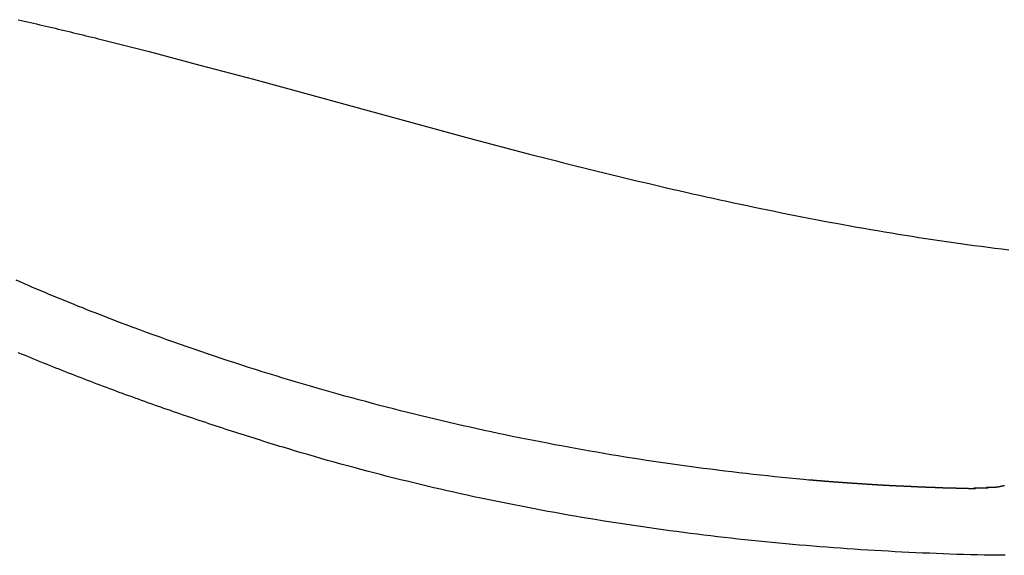
# Model space of a CAD drawing. Extents: x 0 to 28.8, y -8.3 to 8.3.
# Drawn here: x 14.2 to 18.7, y -7.2 to -4.7 of the extents above; entities that cross this region are included whole.
import ezdxf

# ---------------------------------------------------------------- set-up
doc = ezdxf.new("R2010")
doc.units = 0
doc.layers.get('0').update_dxf_attribs({"linetype": 'CONTINUOUS'})

msp = doc.modelspace()

# ---------------------------------------------------------------- linework, layer by layer
for points in [[(14.6024, -4.8217), (14.8216, -4.8774)], [(14.8216, -4.8774), (15.054, -4.9387)], [(15.054, -4.9387), (15.3005, -5.0043)], [(15.3005, -5.0043), (15.9937, -5.1936)], [(15.9937, -5.1936), (16.2907, -5.274)], [(16.2907, -5.274), (16.5669, -5.3468)], [(18.67, -6.8792), (18.6054, -6.878)], [(18.707, -6.8757), (18.6623, -6.8757)]]:
    msp.add_lwpolyline(points)
for points in [[(14.2211, -4.7309, 0), (14.2353, -4.7341, 0), (14.2494, -4.7374, 0), (14.2636, -4.7406, 0), (14.2777, -4.7439, 0), (14.2918, -4.7472, 0), (14.306, -4.7504, 0), (14.3201, -4.7537, 0), (14.3342, -4.757, 0), (14.3484, -4.7603, 0), (14.3625, -4.7637, 0), (14.3766, -4.767, 0), (14.3907, -4.7703, 0), (14.4049, -4.7737, 0), (14.419, -4.7771, 0), (14.4331, -4.7805, 0), (14.4472, -4.7838, 0), (14.4613, -4.7872, 0), (14.4754, -4.7906, 0), (14.4895, -4.7941, 0), (14.5037, -4.7975, 0), (14.5178, -4.8009, 0), (14.5319, -4.8044, 0), (14.546, -4.8078, 0), (14.5601, -4.8113, 0), (14.5742, -4.8147, 0), (14.5883, -4.8182, 0), (14.6024, -4.8217, 0)], [(16.5669, -5.3468, 0), (16.598, -5.3548, 0), (16.629, -5.3627, 0), (16.6601, -5.3707, 0), (16.6912, -5.3785, 0), (16.7222, -5.3864, 0), (16.7533, -5.3943, 0), (16.7844, -5.4021, 0), (16.8155, -5.4098, 0), (16.8466, -5.4175, 0), (16.8778, -5.4252, 0), (16.9089, -5.4329, 0), (16.9401, -5.4405, 0), (16.9712, -5.4481, 0), (17.0024, -5.4556, 0), (17.0336, -5.4631, 0), (17.0648, -5.4706, 0), (17.096, -5.478, 0), (17.1272, -5.4853, 0), (17.1584, -5.4927, 0), (17.1897, -5.4999, 0), (17.2209, -5.5072, 0), (17.2522, -5.5143, 0), (17.2834, -5.5215, 0), (17.3147, -5.5286, 0), (17.346, -5.5356, 0), (17.3773, -5.5426, 0), (17.4086, -5.5495, 0), (17.4399, -5.5564, 0), (17.4713, -5.5632, 0), (17.5026, -5.57, 0), (17.534, -5.5767, 0), (17.5654, -5.5833, 0), (17.5967, -5.5899, 0), (17.6281, -5.5965, 0), (17.6595, -5.6029, 0), (17.6909, -5.6094, 0), (17.7224, -5.6157, 0), (17.7538, -5.622, 0), (17.7852, -5.6283, 0), (17.8167, -5.6344, 0), (17.8481, -5.6406, 0), (17.8796, -5.6466, 0), (17.9111, -5.6526, 0), (17.9426, -5.6585, 0), (17.9741, -5.6643, 0), (18.0056, -5.6701, 0), (18.0372, -5.6758, 0), (18.0687, -5.6814, 0), (18.1003, -5.687, 0), (18.1318, -5.6925, 0), (18.1634, -5.6979, 0), (18.195, -5.7032, 0), (18.2266, -5.7085, 0), (18.2582, -5.7137, 0), (18.2898, -5.7188, 0), (18.3215, -5.7238, 0), (18.3531, -5.7288, 0), (18.3848, -5.7337, 0), (18.4164, -5.7385, 0), (18.4481, -5.7432, 0), (18.4798, -5.7478, 0), (18.5115, -5.7523, 0), (18.5432, -5.7568, 0), (18.5749, -5.7612, 0), (18.6066, -5.7655, 0), (18.6384, -5.7697, 0), (18.6701, -5.7738, 0), (18.7019, -5.7778, 0), (18.7337, -5.7818, 0), (18.7655, -5.7856, 0)], [(18.6124, -6.8819, 0), (18.6124, -6.8819, 0), (18.6123, -6.8819, 0), (18.6122, -6.8819, 0), (18.612, -6.8819, 0), (18.6118, -6.8819, 0), (18.6115, -6.8819, 0), (18.6112, -6.8819, 0), (18.6108, -6.8819, 0), (18.6104, -6.8819, 0), (18.6099, -6.8819, 0), (18.6094, -6.8818, 0), (18.6088, -6.8818, 0), (18.6082, -6.8818, 0), (18.6076, -6.8818, 0), (18.6069, -6.8818, 0), (18.6062, -6.8818, 0), (18.6055, -6.8817, 0), (18.6047, -6.8817, 0), (18.6038, -6.8817, 0), (18.603, -6.8817, 0), (18.6021, -6.8816, 0), (18.6012, -6.8816, 0), (18.6002, -6.8816, 0), (18.5993, -6.8815, 0), (18.5983, -6.8815, 0), (18.5972, -6.8815, 0), (18.5962, -6.8815, 0), (18.5951, -6.8814, 0), (18.594, -6.8814, 0), (18.5928, -6.8814, 0), (18.5917, -6.8813, 0), (18.5905, -6.8813, 0), (18.5893, -6.8813, 0), (18.5881, -6.8812, 0), (18.5869, -6.8812, 0), (18.5857, -6.8812, 0), (18.5844, -6.8811, 0), (18.5831, -6.8811, 0), (18.5819, -6.8811, 0), (18.5806, -6.881, 0), (18.5793, -6.881, 0), (18.5779, -6.881, 0), (18.5766, -6.8809, 0), (18.5753, -6.8809, 0), (18.574, -6.8808, 0), (18.5726, -6.8808, 0), (18.5713, -6.8808, 0), (18.5699, -6.8807, 0), (18.5686, -6.8807, 0), (18.5673, -6.8807, 0), (18.5659, -6.8806, 0), (18.5646, -6.8806, 0), (18.5632, -6.8805, 0), (18.5619, -6.8805, 0), (18.5606, -6.8805, 0), (18.5592, -6.8804, 0), (18.5579, -6.8804, 0), (18.5566, -6.8804, 0), (18.5553, -6.8803, 0), (18.554, -6.8803, 0), (18.5528, -6.8803, 0), (18.5515, -6.8802, 0), (18.5503, -6.8802, 0), (18.549, -6.8801, 0), (18.5478, -6.8801, 0), (18.5466, -6.8801, 0), (18.5454, -6.88, 0), (18.5443, -6.88, 0), (18.5431, -6.88, 0), (18.542, -6.88, 0), (18.5409, -6.8799, 0), (18.5399, -6.8799, 0), (18.5388, -6.8799, 0), (18.5378, -6.8798, 0), (18.5368, -6.8798, 0), (18.5359, -6.8798, 0), (18.5349, -6.8797, 0), (18.534, -6.8797, 0), (18.5332, -6.8797, 0), (18.5323, -6.8797, 0), (18.5315, -6.8796, 0), (18.5308, -6.8796, 0), (18.53, -6.8796, 0), (18.5293, -6.8796, 0), (18.5287, -6.8796, 0), (18.5281, -6.8796, 0), (18.5275, -6.8795, 0), (18.527, -6.8795, 0), (18.5265, -6.8795, 0), (18.526, -6.8795, 0), (18.5256, -6.8795, 0), (18.5253, -6.8795, 0), (18.525, -6.8795, 0), (18.5247, -6.8795, 0), (18.5245, -6.8795, 0), (18.5244, -6.8795, 0), (18.5243, -6.8795, 0), (18.5242, -6.8795, 0), (18.5242, -6.8795, 0), (18.5242, -6.8795, 0), (18.5241, -6.8794, 0), (18.524, -6.8794, 0), (18.5239, -6.8794, 0), (18.5238, -6.8794, 0), (18.5236, -6.8794, 0), (18.5234, -6.8794, 0), (18.5232, -6.8794, 0), (18.5229, -6.8794, 0), (18.5226, -6.8794, 0), (18.5223, -6.8794, 0), (18.522, -6.8794, 0), (18.5217, -6.8794, 0), (18.5213, -6.8794, 0), (18.5209, -6.8794, 0), (18.5205, -6.8794, 0), (18.5201, -6.8794, 0), (18.5196, -6.8793, 0), (18.5191, -6.8793, 0), (18.5186, -6.8793, 0), (18.5181, -6.8793, 0), (18.5176, -6.8793, 0), (18.5171, -6.8793, 0), (18.5165, -6.8793, 0), (18.5159, -6.8793, 0), (18.5153, -6.8793, 0), (18.5147, -6.8793, 0), (18.5141, -6.8792, 0), (18.5135, -6.8792, 0), (18.5129, -6.8792, 0), (18.5122, -6.8792, 0), (18.5116, -6.8792, 0), (18.5109, -6.8792, 0), (18.5102, -6.8792, 0), (18.5095, -6.8792, 0), (18.5088, -6.8791, 0), (18.5081, -6.8791, 0), (18.5074, -6.8791, 0), (18.5067, -6.8791, 0), (18.5059, -6.8791, 0), (18.5052, -6.8791, 0), (18.5045, -6.8791, 0), (18.5037, -6.879, 0), (18.503, -6.879, 0), (18.5022, -6.879, 0), (18.5015, -6.879, 0), (18.5007, -6.879, 0), (18.5, -6.879, 0), (18.4992, -6.8789, 0), (18.4985, -6.8789, 0), (18.4977, -6.8789, 0), (18.497, -6.8789, 0), (18.4962, -6.8789, 0), (18.4955, -6.8789, 0), (18.4947, -6.8789, 0), (18.494, -6.8788, 0), (18.4933, -6.8788, 0), (18.4925, -6.8788, 0), (18.4918, -6.8788, 0), (18.4911, -6.8788, 0), (18.4904, -6.8788, 0), (18.4897, -6.8788, 0), (18.489, -6.8787, 0), (18.4883, -6.8787, 0), (18.4876, -6.8787, 0), (18.487, -6.8787, 0), (18.4863, -6.8787, 0), (18.4857, -6.8787, 0), (18.4851, -6.8787, 0), (18.4844, -6.8787, 0), (18.4838, -6.8786, 0), (18.4833, -6.8786, 0), (18.4827, -6.8786, 0), (18.4821, -6.8786, 0), (18.4816, -6.8786, 0), (18.481, -6.8786, 0), (18.4805, -6.8786, 0), (18.48, -6.8786, 0), (18.4796, -6.8785, 0), (18.4791, -6.8785, 0), (18.4787, -6.8785, 0), (18.4783, -6.8785, 0), (18.4779, -6.8785, 0), (18.4775, -6.8785, 0), (18.4771, -6.8785, 0), (18.4768, -6.8785, 0), (18.4765, -6.8785, 0), (18.4762, -6.8785, 0), (18.476, -6.8785, 0), (18.4757, -6.8785, 0), (18.4755, -6.8785, 0), (18.4754, -6.8785, 0), (18.4752, -6.8785, 0), (18.4751, -6.8785, 0), (18.475, -6.8785, 0), (18.4749, -6.8785, 0), (18.4749, -6.8785, 0), (18.4749, -6.8785, 0), (18.4748, -6.8785, 0), (18.4748, -6.8784, 0), (18.4747, -6.8784, 0), (18.4746, -6.8784, 0), (18.4744, -6.8784, 0), (18.4743, -6.8784, 0), (18.4741, -6.8784, 0), (18.4738, -6.8784, 0), (18.4736, -6.8784, 0), (18.4733, -6.8784, 0), (18.473, -6.8784, 0), (18.4726, -6.8784, 0), (18.4723, -6.8784, 0), (18.4719, -6.8783, 0), (18.4715, -6.8783, 0), (18.4711, -6.8783, 0), (18.4706, -6.8783, 0), (18.4702, -6.8783, 0), (18.4697, -6.8782, 0), (18.4692, -6.8782, 0), (18.4686, -6.8782, 0), (18.4681, -6.8782, 0), (18.4675, -6.8781, 0), (18.4669, -6.8781, 0), (18.4663, -6.8781, 0), (18.4657, -6.8781, 0), (18.4651, -6.878, 0), (18.4644, -6.878, 0), (18.4638, -6.878, 0), (18.4631, -6.878, 0), (18.4624, -6.8779, 0), (18.4617, -6.8779, 0), (18.461, -6.8779, 0), (18.4603, -6.8778, 0), (18.4596, -6.8778, 0), (18.4588, -6.8778, 0), (18.4581, -6.8777, 0), (18.4573, -6.8777, 0), (18.4566, -6.8777, 0), (18.4558, -6.8776, 0), (18.455, -6.8776, 0), (18.4543, -6.8776, 0), (18.4535, -6.8775, 0), (18.4527, -6.8775, 0), (18.4519, -6.8775, 0), (18.4511, -6.8774, 0), (18.4503, -6.8774, 0), (18.4495, -6.8774, 0), (18.4487, -6.8773, 0), (18.4479, -6.8773, 0), (18.4471, -6.8773, 0), (18.4463, -6.8772, 0), (18.4456, -6.8772, 0), (18.4448, -6.8772, 0), (18.444, -6.8771, 0), (18.4432, -6.8771, 0), (18.4424, -6.8771, 0), (18.4416, -6.877, 0), (18.4409, -6.877, 0), (18.4401, -6.877, 0), (18.4394, -6.8769, 0), (18.4386, -6.8769, 0), (18.4379, -6.8769, 0), (18.4372, -6.8769, 0), (18.4364, -6.8768, 0), (18.4357, -6.8768, 0), (18.435, -6.8768, 0), (18.4344, -6.8767, 0), (18.4337, -6.8767, 0), (18.433, -6.8767, 0), (18.4324, -6.8766, 0), (18.4318, -6.8766, 0), (18.4312, -6.8766, 0), (18.4306, -6.8766, 0), (18.43, -6.8765, 0), (18.4294, -6.8765, 0), (18.4289, -6.8765, 0), (18.4283, -6.8765, 0), (18.4278, -6.8765, 0), (18.4273, -6.8764, 0), (18.4269, -6.8764, 0), (18.4264, -6.8764, 0), (18.426, -6.8764, 0), (18.4256, -6.8764, 0), (18.4252, -6.8763, 0), (18.4249, -6.8763, 0), (18.4245, -6.8763, 0), (18.4242, -6.8763, 0), (18.4239, -6.8763, 0), (18.4237, -6.8763, 0), (18.4234, -6.8763, 0), (18.4232, -6.8762, 0), (18.4231, -6.8762, 0), (18.4229, -6.8762, 0), (18.4228, -6.8762, 0), (18.4227, -6.8762, 0), (18.4227, -6.8762, 0), (18.4227, -6.8762, 0), (18.4226, -6.8762, 0), (18.4226, -6.8762, 0), (18.4225, -6.8762, 0), (18.4224, -6.8762, 0), (18.4223, -6.8762, 0), (18.4221, -6.8762, 0), (18.4219, -6.8762, 0), (18.4216, -6.8762, 0), (18.4214, -6.8762, 0), (18.4211, -6.8762, 0), (18.4207, -6.8762, 0), (18.4204, -6.8761, 0), (18.42, -6.8761, 0), (18.4196, -6.8761, 0), (18.4192, -6.8761, 0), (18.4187, -6.8761, 0), (18.4182, -6.8761, 0), (18.4177, -6.8761, 0), (18.4172, -6.876, 0), (18.4167, -6.876, 0), (18.4161, -6.876, 0), (18.4155, -6.876, 0), (18.4149, -6.876, 0), (18.4143, -6.8759, 0), (18.4136, -6.8759, 0), (18.413, -6.8759, 0), (18.4123, -6.8759, 0), (18.4116, -6.8758, 0), (18.4109, -6.8758, 0), (18.4101, -6.8758, 0), (18.4094, -6.8758, 0), (18.4087, -6.8757, 0), (18.4079, -6.8757, 0), (18.4071, -6.8757, 0), (18.4063, -6.8757, 0), (18.4055, -6.8756, 0), (18.4047, -6.8756, 0), (18.4039, -6.8756, 0), (18.4031, -6.8755, 0), (18.4023, -6.8755, 0), (18.4014, -6.8755, 0), (18.4006, -6.8755, 0), (18.3997, -6.8754, 0), (18.3989, -6.8754, 0), (18.398, -6.8754, 0), (18.3972, -6.8753, 0), (18.3963, -6.8753, 0), (18.3954, -6.8753, 0), (18.3946, -6.8753, 0), (18.3937, -6.8752, 0), (18.3928, -6.8752, 0), (18.392, -6.8752, 0), (18.3911, -6.8751, 0), (18.3902, -6.8751, 0), (18.3894, -6.8751, 0), (18.3885, -6.875, 0), (18.3877, -6.875, 0), (18.3868, -6.875, 0), (18.386, -6.875, 0), (18.3852, -6.8749, 0), (18.3844, -6.8749, 0), (18.3835, -6.8749, 0), (18.3827, -6.8748, 0), (18.382, -6.8748, 0), (18.3812, -6.8748, 0), (18.3804, -6.8748, 0), (18.3796, -6.8747, 0), (18.3789, -6.8747, 0), (18.3782, -6.8747, 0), (18.3774, -6.8746, 0), (18.3767, -6.8746, 0), (18.376, -6.8746, 0), (18.3754, -6.8746, 0), (18.3747, -6.8746, 0), (18.3741, -6.8745, 0), (18.3734, -6.8745, 0), (18.3728, -6.8745, 0), (18.3723, -6.8745, 0), (18.3717, -6.8745, 0), (18.3712, -6.8744, 0), (18.3706, -6.8744, 0), (18.3701, -6.8744, 0), (18.3697, -6.8744, 0), (18.3692, -6.8744, 0), (18.3688, -6.8743, 0), (18.3684, -6.8743, 0), (18.368, -6.8743, 0), (18.3677, -6.8743, 0), (18.3674, -6.8743, 0), (18.3671, -6.8743, 0), (18.3668, -6.8743, 0), (18.3666, -6.8743, 0), (18.3664, -6.8743, 0), (18.3662, -6.8743, 0), (18.3661, -6.8743, 0), (18.366, -6.8742, 0), (18.3659, -6.8742, 0), (18.3659, -6.8742, 0), (18.3659, -6.8742, 0), (18.3658, -6.8742, 0), (18.3658, -6.8742, 0), (18.3657, -6.8742, 0), (18.3655, -6.8742, 0), (18.3653, -6.8742, 0), (18.3651, -6.8742, 0), (18.3649, -6.8742, 0), (18.3646, -6.8742, 0), (18.3643, -6.8742, 0), (18.364, -6.8742, 0), (18.3636, -6.8741, 0), (18.3632, -6.8741, 0), (18.3628, -6.8741, 0), (18.3624, -6.8741, 0), (18.3619, -6.8741, 0), (18.3614, -6.874, 0), (18.3609, -6.874, 0), (18.3603, -6.874, 0), (18.3598, -6.8739, 0), (18.3592, -6.8739, 0), (18.3585, -6.8739, 0), (18.3579, -6.8739, 0), (18.3573, -6.8738, 0), (18.3566, -6.8738, 0), (18.3559, -6.8738, 0), (18.3552, -6.8737, 0), (18.3545, -6.8737, 0), (18.3537, -6.8736, 0), (18.3529, -6.8736, 0), (18.3522, -6.8736, 0), (18.3514, -6.8735, 0), (18.3506, -6.8735, 0), (18.3498, -6.8735, 0), (18.3489, -6.8734, 0), (18.3481, -6.8734, 0), (18.3473, -6.8733, 0), (18.3464, -6.8733, 0), (18.3455, -6.8732, 0), (18.3447, -6.8732, 0), (18.3438, -6.8732, 0), (18.3429, -6.8731, 0), (18.342, -6.8731, 0), (18.3411, -6.873, 0), (18.3402, -6.873, 0), (18.3393, -6.8729, 0), (18.3384, -6.8729, 0), (18.3374, -6.8728, 0), (18.3365, -6.8728, 0), (18.3356, -6.8727, 0), (18.3347, -6.8727, 0), (18.3338, -6.8727, 0), (18.3329, -6.8726, 0), (18.332, -6.8726, 0), (18.3311, -6.8725, 0), (18.3302, -6.8725, 0), (18.3293, -6.8724, 0), (18.3284, -6.8724, 0), (18.3275, -6.8723, 0), (18.3266, -6.8723, 0), (18.3257, -6.8723, 0), (18.3249, -6.8722, 0), (18.324, -6.8722, 0), (18.3232, -6.8721, 0), (18.3223, -6.8721, 0), (18.3215, -6.8721, 0), (18.3207, -6.872, 0), (18.3199, -6.872, 0), (18.3191, -6.8719, 0), (18.3184, -6.8719, 0), (18.3176, -6.8719, 0), (18.3169, -6.8718, 0), (18.3162, -6.8718, 0), (18.3155, -6.8718, 0), (18.3148, -6.8717, 0), (18.3141, -6.8717, 0), (18.3135, -6.8717, 0), (18.3129, -6.8716, 0), (18.3122, -6.8716, 0), (18.3117, -6.8716, 0), (18.3111, -6.8715, 0), (18.3106, -6.8715, 0), (18.3101, -6.8715, 0), (18.3096, -6.8715, 0), (18.3091, -6.8714, 0), (18.3087, -6.8714, 0), (18.3083, -6.8714, 0), (18.3079, -6.8714, 0), (18.3076, -6.8714, 0), (18.3073, -6.8713, 0), (18.307, -6.8713, 0), (18.3067, -6.8713, 0), (18.3065, -6.8713, 0), (18.3063, -6.8713, 0), (18.3061, -6.8713, 0), (18.306, -6.8713, 0), (18.3059, -6.8713, 0), (18.3059, -6.8713, 0), (18.3059, -6.8713, 0), (18.3058, -6.8713, 0), (18.3058, -6.8713, 0), (18.3057, -6.8713, 0), (18.3055, -6.8713, 0), (18.3054, -6.8713, 0), (18.3052, -6.8712, 0), (18.3049, -6.8712, 0), (18.3046, -6.8712, 0), (18.3043, -6.8712, 0), (18.304, -6.8712, 0), (18.3036, -6.8712, 0), (18.3032, -6.8712, 0), (18.3028, -6.8712, 0), (18.3023, -6.8711, 0), (18.3018, -6.8711, 0), (18.3013, -6.8711, 0), (18.3007, -6.8711, 0), (18.3002, -6.871, 0), (18.2996, -6.871, 0), (18.2989, -6.871, 0), (18.2983, -6.871, 0), (18.2976, -6.8709, 0), (18.2969, -6.8709, 0), (18.2962, -6.8709, 0), (18.2955, -6.8708, 0), (18.2947, -6.8708, 0), (18.294, -6.8708, 0), (18.2932, -6.8707, 0), (18.2924, -6.8707, 0), (18.2916, -6.8707, 0), (18.2907, -6.8706, 0), (18.2899, -6.8706, 0), (18.289, -6.8706, 0), (18.2881, -6.8705, 0), (18.2872, -6.8705, 0), (18.2863, -6.8704, 0), (18.2854, -6.8704, 0), (18.2845, -6.8704, 0), (18.2836, -6.8703, 0), (18.2826, -6.8703, 0), (18.2817, -6.8703, 0), (18.2807, -6.8702, 0), (18.2798, -6.8702, 0), (18.2788, -6.8701, 0), (18.2778, -6.8701, 0), (18.2769, -6.87, 0), (18.2759, -6.87, 0), (18.2749, -6.87, 0), (18.2739, -6.8699, 0), (18.273, -6.8699, 0), (18.272, -6.8698, 0), (18.271, -6.8698, 0), (18.27, -6.8698, 0), (18.2691, -6.8697, 0), (18.2681, -6.8697, 0), (18.2671, -6.8696, 0), (18.2662, -6.8696, 0), (18.2652, -6.8696, 0), (18.2643, -6.8695, 0), (18.2634, -6.8695, 0), (18.2624, -6.8694, 0), (18.2615, -6.8694, 0), (18.2606, -6.8694, 0), (18.2597, -6.8693, 0), (18.2588, -6.8693, 0), (18.258, -6.8693, 0), (18.2571, -6.8692, 0), (18.2563, -6.8692, 0), (18.2554, -6.8691, 0), (18.2546, -6.8691, 0), (18.2538, -6.8691, 0), (18.2531, -6.869, 0), (18.2523, -6.869, 0), (18.2516, -6.869, 0), (18.2509, -6.8689, 0), (18.2502, -6.8689, 0), (18.2495, -6.8689, 0), (18.2488, -6.8689, 0), (18.2482, -6.8688, 0), (18.2476, -6.8688, 0), (18.247, -6.8688, 0), (18.2465, -6.8688, 0), (18.2459, -6.8687, 0), (18.2454, -6.8687, 0), (18.245, -6.8687, 0), (18.2445, -6.8687, 0), (18.2441, -6.8687, 0), (18.2437, -6.8686, 0), (18.2434, -6.8686, 0), (18.2431, -6.8686, 0), (18.2428, -6.8686, 0), (18.2425, -6.8686, 0), (18.2423, -6.8686, 0), (18.2421, -6.8686, 0), (18.242, -6.8686, 0), (18.2419, -6.8686, 0), (18.2418, -6.8686, 0), (18.2418, -6.8686, 0), (18.2418, -6.8686, 0), (18.2417, -6.8686, 0), (18.2416, -6.8685, 0), (18.2415, -6.8685, 0), (18.2413, -6.8685, 0), (18.2411, -6.8685, 0), (18.2409, -6.8685, 0), (18.2406, -6.8685, 0), (18.2403, -6.8685, 0), (18.2399, -6.8685, 0), (18.2395, -6.8684, 0), (18.2391, -6.8684, 0), (18.2386, -6.8684, 0), (18.2382, -6.8684, 0), (18.2376, -6.8683, 0), (18.2371, -6.8683, 0), (18.2365, -6.8683, 0), (18.2359, -6.8682, 0), (18.2353, -6.8682, 0), (18.2346, -6.8682, 0), (18.2339, -6.8681, 0), (18.2332, -6.8681, 0), (18.2325, -6.8681, 0), (18.2317, -6.868, 0), (18.231, -6.868, 0), (18.2302, -6.8679, 0), (18.2294, -6.8679, 0), (18.2285, -6.8678, 0), (18.2277, -6.8678, 0), (18.2268, -6.8678, 0), (18.2259, -6.8677, 0), (18.225, -6.8677, 0), (18.2241, -6.8676, 0), (18.2231, -6.8675, 0), (18.2222, -6.8675, 0), (18.2212, -6.8674, 0), (18.2202, -6.8674, 0), (18.2193, -6.8673, 0), (18.2183, -6.8673, 0), (18.2173, -6.8672, 0), (18.2163, -6.8672, 0), (18.2152, -6.8671, 0), (18.2142, -6.8671, 0), (18.2132, -6.867, 0), (18.2121, -6.867, 0), (18.2111, -6.8669, 0), (18.2101, -6.8668, 0), (18.209, -6.8668, 0), (18.208, -6.8667, 0), (18.2069, -6.8667, 0), (18.2059, -6.8666, 0), (18.2048, -6.8666, 0), (18.2038, -6.8665, 0), (18.2027, -6.8665, 0), (18.2017, -6.8664, 0), (18.2007, -6.8663, 0), (18.1997, -6.8663, 0), (18.1986, -6.8662, 0), (18.1976, -6.8662, 0), (18.1966, -6.8661, 0), (18.1956, -6.8661, 0), (18.1946, -6.866, 0), (18.1937, -6.866, 0), (18.1927, -6.8659, 0), (18.1918, -6.8659, 0), (18.1908, -6.8658, 0), (18.1899, -6.8658, 0), (18.189, -6.8657, 0), (18.1881, -6.8657, 0), (18.1872, -6.8656, 0), (18.1864, -6.8656, 0), (18.1855, -6.8655, 0), (18.1847, -6.8655, 0), (18.1839, -6.8654, 0), (18.1831, -6.8654, 0), (18.1824, -6.8654, 0), (18.1817, -6.8653, 0), (18.1809, -6.8653, 0), (18.1803, -6.8652, 0), (18.1796, -6.8652, 0), (18.179, -6.8652, 0), (18.1784, -6.8651, 0), (18.1778, -6.8651, 0), (18.1772, -6.8651, 0), (18.1767, -6.865, 0), (18.1762, -6.865, 0), (18.1758, -6.865, 0), (18.1754, -6.865, 0), (18.175, -6.865, 0), (18.1746, -6.8649, 0), (18.1743, -6.8649, 0), (18.174, -6.8649, 0), (18.1738, -6.8649, 0), (18.1736, -6.8649, 0), (18.1734, -6.8649, 0), (18.1733, -6.8649, 0), (18.1732, -6.8648, 0), (18.1731, -6.8648, 0), (18.1731, -6.8648, 0), (18.1731, -6.8648, 0), (18.173, -6.8648, 0), (18.1729, -6.8648, 0), (18.1727, -6.8648, 0), (18.1725, -6.8648, 0), (18.1722, -6.8648, 0), (18.172, -6.8648, 0), (18.1716, -6.8647, 0), (18.1713, -6.8647, 0), (18.1709, -6.8647, 0), (18.1704, -6.8647, 0), (18.17, -6.8647, 0), (18.1695, -6.8646, 0), (18.1689, -6.8646, 0), (18.1684, -6.8645, 0), (18.1678, -6.8645, 0), (18.1671, -6.8645, 0), (18.1665, -6.8644, 0), (18.1658, -6.8644, 0), (18.1651, -6.8643, 0), (18.1643, -6.8643, 0), (18.1636, -6.8642, 0), (18.1628, -6.8642, 0), (18.1619, -6.8641, 0), (18.1611, -6.8641, 0), (18.1602, -6.864, 0), (18.1594, -6.864, 0), (18.1585, -6.8639, 0), (18.1575, -6.8638, 0), (18.1566, -6.8638, 0), (18.1556, -6.8637, 0), (18.1547, -6.8637, 0), (18.1537, -6.8636, 0), (18.1527, -6.8635, 0), (18.1517, -6.8635, 0), (18.1506, -6.8634, 0), (18.1496, -6.8633, 0), (18.1485, -6.8633, 0), (18.1475, -6.8632, 0), (18.1464, -6.8631, 0), (18.1453, -6.8631, 0), (18.1442, -6.863, 0), (18.1431, -6.8629, 0), (18.142, -6.8628, 0), (18.1409, -6.8628, 0), (18.1398, -6.8627, 0), (18.1387, -6.8626, 0), (18.1376, -6.8626, 0), (18.1365, -6.8625, 0), (18.1354, -6.8624, 0), (18.1343, -6.8624, 0), (18.1331, -6.8623, 0), (18.132, -6.8622, 0), (18.1309, -6.8621, 0), (18.1298, -6.8621, 0), (18.1287, -6.862, 0), (18.1277, -6.8619, 0), (18.1266, -6.8618, 0), (18.1255, -6.8618, 0), (18.1245, -6.8617, 0), (18.1234, -6.8617, 0), (18.1224, -6.8616, 0), (18.1213, -6.8615, 0), (18.1203, -6.8614, 0), (18.1193, -6.8614, 0), (18.1183, -6.8613, 0), (18.1174, -6.8613, 0), (18.1164, -6.8612, 0), (18.1155, -6.8611, 0), (18.1146, -6.8611, 0), (18.1137, -6.861, 0), (18.1128, -6.861, 0), (18.1119, -6.8609, 0), (18.1111, -6.8609, 0), (18.1103, -6.8608, 0), (18.1095, -6.8608, 0), (18.1087, -6.8607, 0), (18.108, -6.8606, 0), (18.1073, -6.8606, 0), (18.1066, -6.8606, 0), (18.1059, -6.8605, 0), (18.1053, -6.8605, 0), (18.1047, -6.8604, 0), (18.1042, -6.8604, 0), (18.1036, -6.8604, 0), (18.1031, -6.8603, 0), (18.1027, -6.8603, 0), (18.1023, -6.8603, 0), (18.1019, -6.8603, 0), (18.1015, -6.8602, 0), (18.1012, -6.8602, 0), (18.1009, -6.8602, 0), (18.1007, -6.8602, 0), (18.1005, -6.8602, 0), (18.1003, -6.8602, 0), (18.1002, -6.8601, 0), (18.1001, -6.8601, 0), (18.1001, -6.8601, 0), (18.1001, -6.8601, 0), (18.1, -6.8601, 0), (18.0999, -6.8601, 0), (18.0998, -6.8601, 0), (18.0995, -6.8601, 0), (18.0993, -6.8601, 0), (18.099, -6.8601, 0), (18.0987, -6.8601, 0), (18.0983, -6.86, 0), (18.0979, -6.86, 0), (18.0974, -6.86, 0), (18.097, -6.8599, 0), (18.0964, -6.8599, 0), (18.0959, -6.8599, 0), (18.0953, -6.8598, 0), (18.0947, -6.8598, 0), (18.094, -6.8597, 0), (18.0933, -6.8597, 0), (18.0926, -6.8596, 0), (18.0918, -6.8596, 0), (18.0911, -6.8595, 0), (18.0902, -6.8595, 0), (18.0894, -6.8594, 0), (18.0885, -6.8594, 0), (18.0877, -6.8593, 0), (18.0868, -6.8593, 0), (18.0858, -6.8592, 0), (18.0849, -6.8591, 0), (18.0839, -6.8591, 0), (18.0829, -6.859, 0), (18.0819, -6.8589, 0), (18.0809, -6.8589, 0), (18.0798, -6.8588, 0), (18.0787, -6.8587, 0), (18.0777, -6.8586, 0), (18.0766, -6.8586, 0), (18.0755, -6.8585, 0), (18.0743, -6.8584, 0), (18.0732, -6.8583, 0), (18.0721, -6.8583, 0), (18.0709, -6.8582, 0), (18.0698, -6.8581, 0), (18.0686, -6.858, 0), (18.0674, -6.858, 0), (18.0663, -6.8579, 0), (18.0651, -6.8578, 0), (18.0639, -6.8577, 0), (18.0627, -6.8576, 0), (18.0615, -6.8576, 0), (18.0603, -6.8575, 0), (18.0592, -6.8574, 0), (18.058, -6.8573, 0), (18.0568, -6.8572, 0), (18.0556, -6.8572, 0), (18.0544, -6.8571, 0), (18.0533, -6.857, 0), (18.0521, -6.8569, 0), (18.051, -6.8569, 0), (18.0498, -6.8568, 0), (18.0487, -6.8567, 0), (18.0475, -6.8566, 0), (18.0464, -6.8566, 0), (18.0453, -6.8565, 0), (18.0442, -6.8564, 0), (18.0432, -6.8563, 0), (18.0421, -6.8563, 0), (18.0411, -6.8562, 0), (18.0401, -6.8561, 0), (18.039, -6.8561, 0), (18.0381, -6.856, 0), (18.0371, -6.8559, 0), (18.0362, -6.8559, 0), (18.0352, -6.8558, 0), (18.0343, -6.8557, 0), (18.0335, -6.8557, 0), (18.0326, -6.8556, 0), (18.0318, -6.8556, 0), (18.031, -6.8555, 0), (18.0302, -6.8555, 0), (18.0295, -6.8554, 0), (18.0288, -6.8554, 0), (18.0281, -6.8553, 0), (18.0275, -6.8553, 0), (18.0268, -6.8552, 0), (18.0263, -6.8552, 0), (18.0257, -6.8552, 0), (18.0252, -6.8551, 0), (18.0247, -6.8551, 0), (18.0243, -6.8551, 0), (18.0239, -6.8551, 0), (18.0236, -6.855, 0), (18.0233, -6.855, 0), (18.023, -6.855, 0), (18.0228, -6.855, 0), (18.0226, -6.855, 0), (18.0224, -6.855, 0), (18.0223, -6.8549, 0), (18.0223, -6.8549, 0), (18.0223, -6.8549, 0), (18.0222, -6.8549, 0), (18.0221, -6.8549, 0), (18.022, -6.8549, 0), (18.0218, -6.8549, 0), (18.0215, -6.8549, 0), (18.0212, -6.8549, 0), (18.0209, -6.8548, 0), (18.0205, -6.8548, 0), (18.0201, -6.8548, 0), (18.0196, -6.8548, 0), (18.0191, -6.8547, 0), (18.0185, -6.8547, 0), (18.0179, -6.8546, 0), (18.0173, -6.8546, 0), (18.0166, -6.8545, 0), (18.0159, -6.8545, 0), (18.0152, -6.8544, 0), (18.0144, -6.8544, 0), (18.0136, -6.8543, 0), (18.0128, -6.8543, 0), (18.0119, -6.8542, 0), (18.011, -6.8541, 0), (18.0101, -6.8541, 0), (18.0092, -6.854, 0), (18.0082, -6.8539, 0), (18.0072, -6.8538, 0), (18.0062, -6.8538, 0), (18.0051, -6.8537, 0), (18.004, -6.8536, 0), (18.0029, -6.8535, 0), (18.0018, -6.8534, 0), (18.0007, -6.8534, 0), (17.9996, -6.8533, 0), (17.9984, -6.8532, 0), (17.9972, -6.8531, 0), (17.996, -6.853, 0), (17.9948, -6.8529, 0), (17.9936, -6.8529, 0), (17.9924, -6.8528, 0), (17.9911, -6.8527, 0), (17.9899, -6.8526, 0), (17.9886, -6.8525, 0), (17.9873, -6.8524, 0), (17.9861, -6.8523, 0), (17.9848, -6.8522, 0), (17.9835, -6.8521, 0), (17.9822, -6.852, 0), (17.9809, -6.8519, 0), (17.9797, -6.8518, 0), (17.9784, -6.8517, 0), (17.9771, -6.8516, 0), (17.9758, -6.8515, 0), (17.9745, -6.8514, 0), (17.9733, -6.8514, 0), (17.972, -6.8513, 0), (17.9707, -6.8512, 0), (17.9695, -6.8511, 0), (17.9682, -6.851, 0), (17.967, -6.8509, 0), (17.9658, -6.8508, 0), (17.9646, -6.8507, 0), (17.9634, -6.8506, 0), (17.9622, -6.8505, 0), (17.961, -6.8505, 0), (17.9598, -6.8504, 0), (17.9587, -6.8503, 0), (17.9576, -6.8502, 0), (17.9565, -6.8501, 0), (17.9554, -6.8501, 0), (17.9544, -6.85, 0), (17.9533, -6.8499, 0), (17.9523, -6.8498, 0), (17.9513, -6.8498, 0), (17.9504, -6.8497, 0), (17.9495, -6.8496, 0), (17.9485, -6.8495, 0), (17.9477, -6.8495, 0), (17.9468, -6.8494, 0), (17.946, -6.8494, 0), (17.9452, -6.8493, 0), (17.9445, -6.8492, 0), (17.9438, -6.8492, 0), (17.9431, -6.8491, 0), (17.9425, -6.8491, 0), (17.9419, -6.8491, 0), (17.9413, -6.849, 0), (17.9408, -6.849, 0), (17.9403, -6.8489, 0), (17.9398, -6.8489, 0), (17.9394, -6.8489, 0), (17.9391, -6.8488, 0), (17.9388, -6.8488, 0), (17.9385, -6.8488, 0), (17.9383, -6.8488, 0), (17.9381, -6.8488, 0), (17.938, -6.8488, 0), (17.9379, -6.8488, 0), (17.9379, -6.8488, 0), (17.9379, -6.8488, 0), (17.9378, -6.8487, 0), (17.9376, -6.8487, 0), (17.9374, -6.8487, 0), (17.9372, -6.8487, 0), (17.9369, -6.8487, 0), (17.9366, -6.8487, 0), (17.9362, -6.8486, 0), (17.9357, -6.8486, 0), (17.9352, -6.8485, 0), (17.9347, -6.8485, 0), (17.9341, -6.8484, 0), (17.9335, -6.8484, 0), (17.9329, -6.8483, 0), (17.9322, -6.8483, 0), (17.9315, -6.8482, 0), (17.9307, -6.8482, 0), (17.9299, -6.8481, 0), (17.929, -6.848, 0), (17.9282, -6.848, 0), (17.9273, -6.8479, 0), (17.9263, -6.8478, 0), (17.9253, -6.8477, 0), (17.9243, -6.8476, 0), (17.9233, -6.8476, 0), (17.9223, -6.8475, 0), (17.9212, -6.8474, 0), (17.9201, -6.8473, 0), (17.919, -6.8472, 0), (17.9178, -6.8471, 0), (17.9166, -6.847, 0), (17.9154, -6.8469, 0), (17.9142, -6.8468, 0), (17.913, -6.8467, 0), (17.9117, -6.8466, 0), (17.9105, -6.8465, 0), (17.9092, -6.8464, 0), (17.9079, -6.8463, 0), (17.9066, -6.8462, 0), (17.9053, -6.8461, 0), (17.904, -6.846, 0), (17.9026, -6.8458, 0), (17.9013, -6.8457, 0), (17.8999, -6.8456, 0), (17.8986, -6.8455, 0), (17.8972, -6.8454, 0), (17.8959, -6.8453, 0), (17.8945, -6.8452, 0), (17.8931, -6.8451, 0), (17.8917, -6.8449, 0), (17.8904, -6.8448, 0), (17.889, -6.8447, 0), (17.8877, -6.8446, 0), (17.8863, -6.8445, 0), (17.885, -6.8444, 0), (17.8836, -6.8443, 0), (17.8823, -6.8442, 0), (17.8809, -6.8441, 0), (17.8796, -6.8439, 0), (17.8783, -6.8438, 0), (17.877, -6.8437, 0), (17.8757, -6.8436, 0), (17.8745, -6.8435, 0), (17.8732, -6.8434, 0), (17.872, -6.8433, 0), (17.8708, -6.8432, 0), (17.8696, -6.8431, 0), (17.8684, -6.843, 0), (17.8673, -6.8429, 0), (17.8661, -6.8428, 0), (17.865, -6.8427, 0), (17.8639, -6.8426, 0), (17.8629, -6.8426, 0), (17.8619, -6.8425, 0), (17.8609, -6.8424, 0), (17.8599, -6.8423, 0), (17.8589, -6.8422, 0), (17.858, -6.8422, 0), (17.8572, -6.8421, 0), (17.8563, -6.842, 0), (17.8555, -6.8419, 0), (17.8547, -6.8419, 0), (17.854, -6.8418, 0), (17.8533, -6.8418, 0), (17.8526, -6.8417, 0), (17.852, -6.8417, 0), (17.8515, -6.8416, 0), (17.8509, -6.8416, 0), (17.8504, -6.8415, 0), (17.85, -6.8415, 0), (17.8496, -6.8415, 0), (17.8492, -6.8414, 0), (17.8489, -6.8414, 0), (17.8487, -6.8414, 0), (17.8485, -6.8414, 0), (17.8484, -6.8414, 0), (17.8483, -6.8413, 0), (17.8482, -6.8413, 0), (17.8229, -6.839, 0), (17.79, -6.836, 0), (17.7572, -6.8328, 0), (17.7243, -6.8296, 0), (17.6915, -6.8262, 0), (17.6587, -6.8228, 0), (17.6259, -6.8193, 0), (17.5931, -6.8157, 0), (17.5603, -6.812, 0), (17.5276, -6.8083, 0), (17.4948, -6.8044, 0), (17.4621, -6.8004, 0), (17.4294, -6.7964, 0), (17.3967, -6.7923, 0), (17.364, -6.7881, 0), (17.3313, -6.7838, 0), (17.2986, -6.7794, 0), (17.266, -6.7749, 0), (17.2334, -6.7703, 0), (17.2008, -6.7657, 0), (17.1682, -6.761, 0), (17.1356, -6.7561, 0), (17.103, -6.7512, 0), (17.0705, -6.7462, 0), (17.038, -6.7411, 0), (17.0055, -6.7359, 0), (16.973, -6.7307, 0), (16.9405, -6.7253, 0), (16.908, -6.7199, 0), (16.8756, -6.7143, 0), (16.8431, -6.7087, 0), (16.8107, -6.703, 0), (16.7783, -6.6972, 0), (16.746, -6.6913, 0), (16.7136, -6.6853, 0), (16.6813, -6.6793, 0), (16.649, -6.6731, 0), (16.6167, -6.6669, 0), (16.5844, -6.6606, 0), (16.5521, -6.6541, 0), (16.5199, -6.6476, 0), (16.4876, -6.6411, 0), (16.4554, -6.6344, 0), (16.4232, -6.6276, 0), (16.3911, -6.6208, 0), (16.3589, -6.6138, 0), (16.3268, -6.6068, 0), (16.2947, -6.5996, 0), (16.2626, -6.5924, 0), (16.2305, -6.5851, 0), (16.1985, -6.5777, 0), (16.1664, -6.5703, 0), (16.1344, -6.5627, 0), (16.1024, -6.555, 0), (16.0705, -6.5473, 0), (16.0385, -6.5395, 0), (16.0066, -6.5315, 0), (15.9747, -6.5235, 0), (15.9428, -6.5154, 0), (15.9109, -6.5072, 0), (15.8791, -6.499, 0), (15.8473, -6.4906, 0), (15.8155, -6.4821, 0), (15.7837, -6.4736, 0), (15.7519, -6.465, 0), (15.7202, -6.4562, 0), (15.6885, -6.4474, 0), (15.6568, -6.4385, 0), (15.6251, -6.4295, 0), (15.5935, -6.4205, 0), (15.5619, -6.4113, 0), (15.5303, -6.4021, 0), (15.4987, -6.3927, 0), (15.4672, -6.3833, 0), (15.4356, -6.3738, 0), (15.4041, -6.3642, 0), (15.3726, -6.3544, 0), (15.3412, -6.3447, 0), (15.3098, -6.3348, 0), (15.2783, -6.3248, 0), (15.247, -6.3148, 0), (15.2156, -6.3046, 0), (15.1843, -6.2944, 0), (15.153, -6.2841, 0), (15.1217, -6.2736, 0), (15.0904, -6.2632, 0), (15.0592, -6.2526, 0), (15.028, -6.2419, 0), (14.9968, -6.2311, 0), (14.9656, -6.2203, 0), (14.9345, -6.2093, 0), (14.9034, -6.1983, 0), (14.8723, -6.1871, 0), (14.8412, -6.1759, 0), (14.8102, -6.1646, 0), (14.7792, -6.1532, 0), (14.7482, -6.1418, 0), (14.7173, -6.1302, 0), (14.6908, -6.1202, 0), (14.6714, -6.1129, 0), (14.6521, -6.1055, 0), (14.6328, -6.0981, 0), (14.6135, -6.0906, 0), (14.5942, -6.0831, 0), (14.5749, -6.0756, 0), (14.5556, -6.068, 0), (14.5364, -6.0604, 0), (14.5171, -6.0527, 0), (14.4979, -6.0451, 0), (14.4787, -6.0373, 0), (14.4595, -6.0296, 0), (14.4403, -6.0218, 0), (14.4212, -6.0139, 0), (14.402, -6.006, 0), (14.3829, -5.9981, 0), (14.3638, -5.9902, 0), (14.3447, -5.9822, 0), (14.3256, -5.9741, 0), (14.3066, -5.9661, 0), (14.2875, -5.958, 0), (14.2685, -5.9498, 0), (14.2495, -5.9417, 0), (14.2305, -5.9334, 0), (14.2115, -5.9252, 0)], [(18.7487, -7.1863, 0), (18.7439, -7.1864, 0), (18.739, -7.1864, 0), (18.7342, -7.1864, 0), (18.7293, -7.1864, 0), (18.7245, -7.1864, 0), (18.7196, -7.1865, 0), (18.7148, -7.1865, 0), (18.7099, -7.1865, 0), (18.7051, -7.1865, 0), (18.7002, -7.1865, 0), (18.6954, -7.1865, 0), (18.6839, -7.1864, 0), (18.6525, -7.1857, 0), (18.621, -7.1849, 0), (18.5896, -7.184, 0), (18.5582, -7.1831, 0), (18.5268, -7.1821, 0), (18.4953, -7.1811, 0), (18.4639, -7.1799, 0), (18.4325, -7.1787, 0), (18.4011, -7.1775, 0), (18.3697, -7.1761, 0), (18.3382, -7.1747, 0), (18.3068, -7.1732, 0), (18.2754, -7.1717, 0), (18.244, -7.17, 0), (18.2126, -7.1683, 0), (18.1812, -7.1666, 0), (18.1498, -7.1647, 0), (18.1184, -7.1628, 0), (18.087, -7.1608, 0), (18.0556, -7.1587, 0), (18.0242, -7.1566, 0), (17.9928, -7.1543, 0), (17.9615, -7.152, 0), (17.9301, -7.1497, 0), (17.8987, -7.1472, 0), (17.8674, -7.1447, 0), (17.836, -7.1421, 0), (17.8047, -7.1394, 0), (17.7733, -7.1367, 0), (17.742, -7.1338, 0), (17.7107, -7.1309, 0), (17.6793, -7.128, 0), (17.648, -7.1249, 0), (17.6167, -7.1218, 0), (17.5854, -7.1186, 0), (17.5541, -7.1153, 0), (17.5229, -7.1119, 0), (17.4916, -7.1085, 0), (17.4603, -7.1049, 0), (17.4291, -7.1014, 0), (17.3978, -7.0977, 0), (17.3666, -7.0939, 0), (17.3354, -7.0901, 0), (17.3041, -7.0862, 0), (17.2729, -7.0822, 0), (17.2417, -7.0781, 0), (17.2106, -7.0739, 0), (17.1794, -7.0697, 0), (17.1482, -7.0654, 0), (17.1171, -7.061, 0), (17.0859, -7.0565, 0), (17.0548, -7.052, 0), (17.0237, -7.0473, 0), (16.9926, -7.0426, 0), (16.9615, -7.0378, 0), (16.9304, -7.0329, 0), (16.8994, -7.028, 0), (16.8683, -7.0229, 0), (16.8373, -7.0178, 0), (16.8063, -7.0126, 0), (16.7753, -7.0073, 0), (16.7443, -7.0019, 0), (16.7133, -6.9964, 0), (16.6824, -6.9909, 0), (16.6514, -6.9853, 0), (16.6205, -6.9795, 0), (16.5896, -6.9738, 0), (16.5587, -6.9679, 0), (16.5278, -6.9619, 0), (16.4969, -6.9559, 0), (16.4661, -6.9497, 0), (16.4353, -6.9435, 0), (16.4044, -6.9372, 0), (16.3737, -6.9308, 0), (16.3429, -6.9243, 0), (16.3121, -6.9178, 0), (16.2814, -6.9111, 0), (16.2507, -6.9044, 0), (16.22, -6.8976, 0), (16.1893, -6.8907, 0), (16.1586, -6.8837, 0), (16.128, -6.8766, 0), (16.0973, -6.8694, 0), (16.0667, -6.8621, 0), (16.0362, -6.8548, 0), (16.0056, -6.8474, 0), (15.9751, -6.8399, 0), (15.9445, -6.8322, 0), (15.914, -6.8245, 0), (15.8836, -6.8167, 0), (15.8531, -6.8089, 0), (15.8227, -6.8009, 0), (15.7923, -6.7928, 0), (15.7619, -6.7847, 0), (15.7315, -6.7765, 0), (15.7012, -6.7681, 0), (15.6708, -6.7597, 0), (15.6405, -6.7512, 0), (15.6103, -6.7426, 0), (15.58, -6.7339, 0), (15.5498, -6.7251, 0), (15.5196, -6.7163, 0), (15.4894, -6.7073, 0), (15.4669, -6.7005, 0), (15.452, -6.696, 0), (15.4371, -6.6915, 0), (15.4222, -6.687, 0), (15.4074, -6.6824, 0), (15.3925, -6.6779, 0), (15.3776, -6.6733, 0), (15.3628, -6.6687, 0), (15.3479, -6.6641, 0), (15.3331, -6.6594, 0), (15.3182, -6.6548, 0), (15.3034, -6.6501, 0), (15.2885, -6.6455, 0), (15.2737, -6.6408, 0), (15.2589, -6.6361, 0), (15.244, -6.6313, 0), (15.2292, -6.6266, 0), (15.2144, -6.6218, 0), (15.1996, -6.6171, 0), (15.1848, -6.6123, 0), (15.17, -6.6075, 0), (15.1552, -6.6026, 0), (15.1404, -6.5978, 0), (15.1256, -6.593, 0), (15.1109, -6.5881, 0), (15.0961, -6.5832, 0), (15.0813, -6.5783, 0), (15.0666, -6.5734, 0), (15.0518, -6.5684, 0), (15.0371, -6.5635, 0), (15.0223, -6.5585, 0), (15.0076, -6.5535, 0), (14.9929, -6.5485, 0), (14.9781, -6.5435, 0), (14.9634, -6.5384, 0), (14.9487, -6.5334, 0), (14.934, -6.5283, 0), (14.9193, -6.5232, 0), (14.9046, -6.5181, 0), (14.8899, -6.513, 0), (14.8752, -6.5078, 0), (14.8606, -6.5027, 0), (14.8459, -6.4975, 0), (14.8312, -6.4923, 0), (14.8166, -6.4871, 0), (14.8019, -6.4818, 0), (14.7873, -6.4766, 0), (14.7726, -6.4713, 0), (14.758, -6.4661, 0), (14.7434, -6.4607, 0), (14.7288, -6.4554, 0), (14.7142, -6.4501, 0), (14.6996, -6.4447, 0), (14.685, -6.4394, 0), (14.6704, -6.434, 0), (14.6558, -6.4286, 0), (14.6412, -6.4231, 0), (14.6266, -6.4177, 0), (14.6121, -6.4122, 0), (14.5975, -6.4068, 0), (14.583, -6.4013, 0), (14.5684, -6.3957, 0), (14.5539, -6.3902, 0), (14.5394, -6.3847, 0), (14.5249, -6.3791, 0), (14.5103, -6.3735, 0), (14.4958, -6.3679, 0), (14.4813, -6.3623, 0), (14.4669, -6.3566, 0), (14.4524, -6.351, 0), (14.4379, -6.3453, 0), (14.4234, -6.3396, 0), (14.409, -6.3339, 0), (14.3945, -6.3281, 0), (14.3801, -6.3224, 0), (14.3656, -6.3166, 0), (14.3512, -6.3108, 0), (14.3368, -6.305, 0), (14.3224, -6.2992, 0), (14.308, -6.2933, 0), (14.2936, -6.2874, 0), (14.2792, -6.2816, 0), (14.2648, -6.2756, 0), (14.2504, -6.2697, 0), (14.236, -6.2638, 0), (14.2217, -6.2578, 0)], [(18.7449, -6.8676, 0), (18.7439, -6.8678, 0), (18.7429, -6.8681, 0), (18.7419, -6.8683, 0), (18.741, -6.8685, 0), (18.74, -6.8687, 0), (18.739, -6.869, 0), (18.738, -6.8692, 0), (18.737, -6.8694, 0), (18.736, -6.8696, 0), (18.7351, -6.8698, 0), (18.7341, -6.8701, 0), (18.7331, -6.8703, 0), (18.7322, -6.8705, 0), (18.7312, -6.8707, 0), (18.7302, -6.8709, 0), (18.7293, -6.8711, 0), (18.7283, -6.8713, 0), (18.7274, -6.8715, 0), (18.7264, -6.8717, 0), (18.7255, -6.8719, 0), (18.7246, -6.8721, 0), (18.7237, -6.8723, 0), (18.7227, -6.8725, 0), (18.7218, -6.8726, 0), (18.7209, -6.8728, 0), (18.72, -6.873, 0), (18.7191, -6.8731, 0), (18.7182, -6.8733, 0), (18.7174, -6.8735, 0), (18.7165, -6.8736, 0), (18.7156, -6.8737, 0), (18.7148, -6.8739, 0), (18.7139, -6.874, 0), (18.7131, -6.8741, 0), (18.7123, -6.8742, 0), (18.7114, -6.8743, 0), (18.7106, -6.8744, 0), (18.7098, -6.8745, 0), (18.709, -6.8746, 0), (18.7083, -6.8747, 0), (18.7075, -6.8748, 0), (18.7068, -6.8748, 0), (18.706, -6.8749, 0), (18.7053, -6.8749, 0), (18.7046, -6.875, 0), (18.7039, -6.875, 0), (18.7032, -6.875, 0), (18.7025, -6.875, 0), (18.7018, -6.875, 0), (18.7012, -6.875, 0)]]:
    msp.add_polyline3d(points)

doc.saveas('drawing.dxf')
